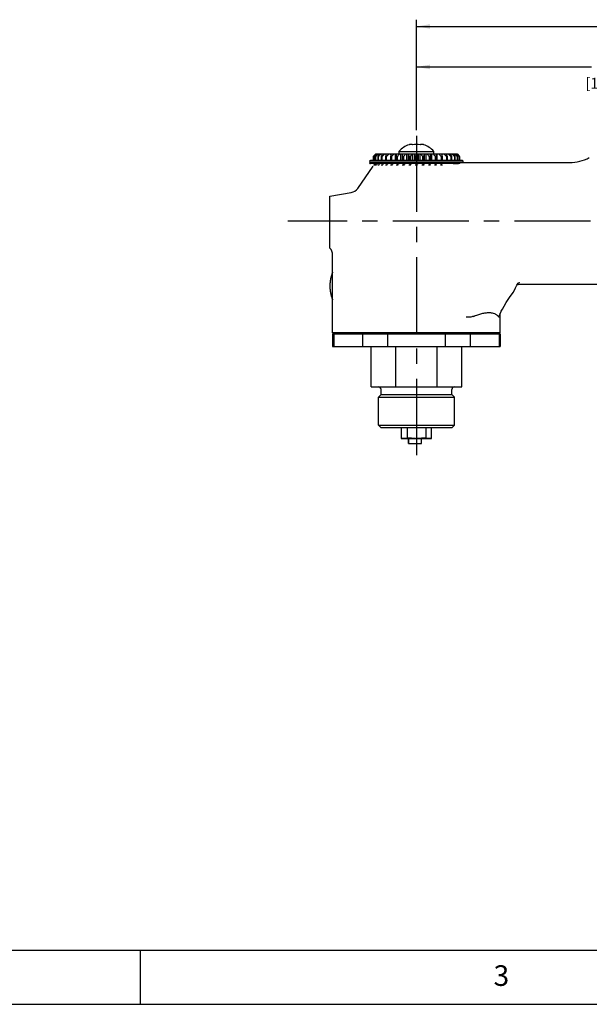
# Model space of a CAD drawing. Units: inches. Extents: x 0.2 to 33.8, y 0.2 to 21.8.
# Drawn here: x 12.6 to 17.8, y 0.2 to 9.3 of the extents above; entities that cross this region are included whole.
import ezdxf

# ---------------------------------------------------------------- set-up
doc = ezdxf.new("R2010")
doc.units = ezdxf.units.IN
doc.header["$LTSCALE"] = 1.87
doc.header["$MEASUREMENT"] = 0
doc.linetypes.add('CENTER', pattern=[0.6, 0.375, -0.075, 0.075, -0.075])
doc.layers.get('0').update_dxf_attribs({"linetype": 'CONTINUOUS'})
for name, color, linetype in [('3_ALL_AXES', 7, 'CONTINUOUS'), ('7_ALL_FEATURES', 7, 'CONTINUOUS'), ('DATUM_CURVES', 7, 'CONTINUOUS'), ('DEFAULT_1', 7, 'CENTER'), ('FEATURE_AXES', 7, 'CONTINUOUS')]:
    doc.layers.add(name, color=color, linetype=linetype)
doc.styles.get("Standard").update_dxf_attribs({"font": 'txt', "width": 0.8})
doc.styles.add('TEXTSTYLE_2', font='txt', dxfattribs={"width": 0.8})
doc.dimstyles.new('DIMSTYLE_1', dxfattribs={"dimtxt": 0.1, "dimasz": 0.125, "dimexe": 0.18, "dimexo": 0.0625, "dimgap": 0.09, "dimtad": 0, "dimtih": 1, "dimtoh": 1, "dimlfac": 1.333333, "dimzin": 0, "dimdsep": 46, "dimtxsty": 'STANDARD', "dimblk": '_FILLED', "dimblk1": '_FILLED', "dimblk2": '_FILLED', "dimcen": 0.09, "dimadec": 0, "dimazin": 0, "dimtp": 0.01, "dimtm": 0.01, "dimtfac": 1, "dimtofl": 0, "dimtmove": 0, "dimatfit": 3, "dimldrblk": '_FILLED', "dimfxl": 1, "dimtolj": 1, "dimtzin": 0, "dimarcsym": 0})

# ---------------------------------------------------------------- blocks, each defined once
blk = doc.blocks.new('_FILLED')
at = {"color": 0, "linetype": 'BYBLOCK'}
blk.add_solid([(0, 0), (-1, 0.168), (-1, -0.168)], dxfattribs=at)
blk = doc.blocks.new('*D12')
at = {"color": 2, "linetype": 'CONTINUOUS'}
for p, q in [((16.2459, 8.3116), (16.2459, 9.3314)), ((16.2459, 9.2689), (23.8382, 9.2689)), ((32.1455, 9.2689), (24.5532, 9.2689)), ((32.1455, 6.8641), (32.1455, 9.3314))]:
    blk.add_line(p, q, dxfattribs=at)
at = {"color": 2, "linetype": 'CONTINUOUS', "xscale": 0.125, "yscale": 0.125, "zscale": 0.125, "rotation": 180}
blk.add_blockref('_FILLED', (16.2459, 9.2689), dxfattribs=at)
at = {"color": 2, "linetype": 'CONTINUOUS', "xscale": 0.125, "yscale": 0.125, "zscale": 0.125}
blk.add_blockref('_FILLED', (32.1455, 9.2689), dxfattribs=at)
at = {"color": 2, "linetype": 'CONTINUOUS', "insert": (24.0757, 9.3189), "char_height": 0.1, "width": 0.64, "attachment_point": 2, "line_spacing_factor": 0.9}
blk.add_mtext('21.20\\P[538,47]', dxfattribs=at)
blk = doc.blocks.new('*D14')
at = {"color": 2, "linetype": 'CONTINUOUS'}
for p, q in [((16.2459, 8.3116), (16.2459, 8.9581)), ((20.1896, 8.3404), (20.1896, 8.9581)), ((16.2459, 8.8956), (17.8603, 8.8956)), ((20.1896, 8.8956), (18.5753, 8.8956))]:
    blk.add_line(p, q, dxfattribs=at)
at = {"color": 2, "linetype": 'CONTINUOUS', "xscale": 0.125, "yscale": 0.125, "zscale": 0.125, "rotation": 180}
blk.add_blockref('_FILLED', (16.2459, 8.8956), dxfattribs=at)
at = {"color": 2, "linetype": 'CONTINUOUS', "xscale": 0.125, "yscale": 0.125, "zscale": 0.125}
blk.add_blockref('_FILLED', (20.1896, 8.8956), dxfattribs=at)
at = {"color": 2, "linetype": 'CONTINUOUS', "insert": (18.0578, 8.9456), "char_height": 0.1, "width": 0.64, "attachment_point": 2, "line_spacing_factor": 0.9}
blk.add_mtext('5.26\\P[133,56]', dxfattribs=at)

msp = doc.modelspace()

# ---------------------------------------------------------------- linework, layer by layer
at = {"color": 7, "linetype": 'CONTINUOUS'}
for p, q in [((16.1953, 8.1811), (16.195, 8.1811)), ((16.2965, 8.1811), (16.2963, 8.1811)), ((15.8718, 8.094), (15.8505, 8.0726)), ((15.8718, 8.094), (16.6176, 8.094)), ((16.0099, 8.0848), (16.0099, 8.094)), ((16.0543, 8.0313), (16.0543, 8.094)), ((16.0853, 8.094), (16.0853, 8.1172)), ((16.0853, 8.1172), (16.4063, 8.1172)), ((16.1034, 8.0313), (16.1034, 8.094)), ((16.1145, 8.094), (16.1145, 8.0924)), ((16.1145, 8.0924), (16.1145, 8.0313)), ((16.156, 8.0313), (16.156, 8.094)), ((16.1698, 8.094), (16.1698, 8.0313)), ((16.2108, 8.0313), (16.2108, 8.094)), ((16.2253, 8.094), (16.2253, 8.0313)), ((16.2665, 8.0313), (16.2665, 8.094)), ((16.281, 8.0313), (16.281, 8.094)), ((16.3219, 8.0313), (16.3219, 8.094)), ((16.3358, 8.0313), (16.3358, 8.094)), ((16.3772, 8.092), (16.3772, 8.094)), ((16.3772, 8.0313), (16.3772, 8.092)), ((16.3884, 8.0313), (16.3884, 8.094)), ((16.4063, 8.094), (16.4063, 8.1172)), ((16.4375, 8.0313), (16.4375, 8.094)), ((16.4819, 8.0845), (16.4819, 8.094)), ((16.6176, 8.094), (16.62, 8.094)), ((16.6196, 8.094), (16.6413, 8.0726)), ((16.62, 8.094), (16.6413, 8.0726)), ((15.8487, 8.0707), (15.8506, 8.0726)), ((15.8487, 8.0313), (15.8487, 8.0707)), ((15.8487, 7.9923), (15.8625, 7.9923)), ((15.8524, 8.0707), (15.8524, 8.0313)), ((15.8547, 8.0707), (15.8524, 8.0707)), ((15.8547, 8.0313), (15.8547, 8.0707)), ((15.8561, 7.9922), (15.8615, 7.9999)), ((15.8615, 7.9999), (15.8621, 8.0007)), ((15.8617, 7.9999), (15.8615, 7.9999)), ((15.863, 8.0018), (15.8617, 7.9999)), ((15.8621, 8.0007), (15.8631, 8.0022)), ((15.8643, 8.0036), (15.863, 8.0018)), ((15.8634, 8.0178), (15.8634, 8.0171)), ((15.8634, 8.0036), (15.8634, 8.0024)), ((15.8637, 8.0171), (15.8637, 8.0178)), ((15.8637, 8.0027), (15.8637, 8.0036)), ((15.8659, 8.0707), (15.8659, 8.0313)), ((15.8703, 8.0707), (15.8659, 8.0707)), ((15.8659, 7.9923), (15.8784, 7.9923)), ((15.8662, 8.0178), (15.8662, 8.0171)), ((15.8679, 7.9999), (15.8662, 7.9999)), ((15.8694, 8.0018), (15.8679, 7.9999)), ((15.8709, 8.0036), (15.8694, 8.0018)), ((15.8703, 8.0313), (15.8703, 8.0707)), ((15.8705, 8.0171), (15.8705, 8.0178)), ((15.8705, 8.003), (15.8705, 8.0036)), ((15.8781, 8.0178), (15.8781, 8.0171)), ((15.8835, 7.9999), (15.8803, 7.9999)), ((15.8846, 8.0011), (15.8835, 7.9999)), ((15.8852, 8.0018), (15.8846, 8.0011)), ((15.8868, 8.0036), (15.8852, 8.0018)), ((15.8866, 8.0171), (15.8866, 8.0178)), ((15.8866, 8.0033), (15.8866, 8.0036)), ((15.8888, 8.0707), (15.8888, 8.0313)), ((15.8952, 8.0707), (15.8888, 8.0707)), ((15.8888, 7.9923), (15.9033, 7.9923)), ((15.8952, 8.0313), (15.8952, 8.0707)), ((15.8991, 8.0178), (15.8991, 8.0171)), ((15.908, 7.9999), (15.9033, 7.9999)), ((15.9115, 8.0036), (15.908, 7.9999)), ((15.9115, 8.0171), (15.9115, 8.0178)), ((15.9204, 8.0707), (15.9204, 8.0313)), ((15.9287, 8.0707), (15.9204, 8.0707)), ((15.9204, 7.9923), (15.9367, 7.9923)), ((15.9286, 8.0178), (15.9286, 8.0171)), ((15.9287, 8.0313), (15.9287, 8.0707)), ((15.9408, 7.9999), (15.9348, 7.9999)), ((15.9447, 8.0171), (15.9447, 8.0178)), ((15.96, 8.0707), (15.96, 8.0313)), ((15.97, 8.0707), (15.96, 8.0707)), ((15.96, 7.9923), (15.9777, 7.9923)), ((15.9659, 8.0178), (15.9659, 8.0171)), ((15.97, 8.0313), (15.97, 8.0707)), ((15.9811, 7.9999), (15.974, 7.9999)), ((15.9853, 8.0171), (15.9853, 8.0178)), ((16.0067, 8.0707), (16.0067, 8.0313)), ((16.0181, 8.0707), (16.0067, 8.0707)), ((16.0067, 7.9923), (16.0253, 7.9923)), ((16.0099, 8.0171), (16.0099, 8.0178)), ((16.0101, 8.0178), (16.0101, 8.0171)), ((16.0181, 8.0313), (16.0181, 8.0707)), ((16.028, 7.9999), (16.0198, 7.9999)), ((16.0323, 8.0171), (16.0323, 8.0178)), ((16.0323, 7.9998), (16.0323, 8.0036)), ((16.0543, 8.0171), (16.0543, 8.0178)), ((16.0593, 8.0707), (16.0593, 8.0313)), ((16.0718, 8.0707), (16.0593, 8.0707)), ((16.0593, 7.9923), (16.0783, 7.9923)), ((16.0601, 8.0178), (16.0601, 8.0171)), ((16.0802, 7.9999), (16.0712, 7.9999)), ((16.0718, 8.0313), (16.0718, 8.0707)), ((16.0845, 8.0171), (16.0845, 8.0178)), ((16.0845, 7.9998), (16.0845, 8.0036)), ((16.1034, 8.0171), (16.1034, 8.0178)), ((16.1145, 8.0178), (16.1145, 8.0171)), ((16.1147, 8.0178), (16.1147, 8.0171)), ((16.1154, 7.9923), (16.1355, 7.9923)), ((16.1164, 8.0707), (16.1164, 8.0313)), ((16.1299, 8.0707), (16.1164, 8.0707)), ((16.1365, 7.9999), (16.1269, 7.9999)), ((16.1299, 8.0313), (16.1299, 8.0707)), ((16.1408, 8.0171), (16.1408, 8.0178)), ((16.1408, 7.9998), (16.1408, 8.0036)), ((16.156, 8.0171), (16.156, 8.0178)), ((16.1698, 8.0178), (16.1698, 8.0171)), ((16.1725, 8.0178), (16.1725, 8.0171)), ((16.1745, 7.9923), (16.1953, 7.9923)), ((16.1768, 8.0707), (16.1768, 8.0313)), ((16.1907, 8.0707), (16.1768, 8.0707)), ((16.1955, 7.9999), (16.1856, 7.9999)), ((16.1907, 8.0313), (16.1907, 8.0707)), ((16.1996, 8.0171), (16.1996, 8.0178)), ((16.1996, 7.9998), (16.1996, 8.0036)), ((16.2108, 8.0171), (16.2108, 8.0178)), ((16.2253, 8.0178), (16.2253, 8.0171)), ((16.2321, 8.0178), (16.2321, 8.0171)), ((16.2353, 7.9923), (16.2564, 7.9923)), ((16.2389, 8.0707), (16.2389, 8.0313)), ((16.253, 8.0707), (16.2389, 8.0707)), ((16.2557, 7.9999), (16.2457, 7.9999)), ((16.253, 8.0313), (16.253, 8.0707)), ((16.2596, 8.0171), (16.2596, 8.0178)), ((16.2596, 7.9998), (16.2596, 8.0036)), ((16.2665, 8.0171), (16.2665, 8.0178)), ((16.281, 8.0171), (16.281, 8.0178)), ((16.2921, 8.0178), (16.2921, 8.0171)), ((16.2964, 7.9923), (16.3173, 7.9923)), ((16.3011, 8.0707), (16.3011, 8.0313)), ((16.315, 8.0707), (16.3011, 8.0707)), ((16.3157, 7.9999), (16.3058, 7.9999)), ((16.315, 8.0313), (16.315, 8.0707)), ((16.3192, 8.0171), (16.3192, 8.0178)), ((16.3192, 7.9998), (16.3192, 8.0036)), ((16.3219, 8.0171), (16.3219, 8.0178)), ((16.3358, 8.0171), (16.3358, 8.0178)), ((16.3509, 8.0178), (16.3509, 8.0171)), ((16.3563, 7.9923), (16.3764, 7.9923)), ((16.362, 8.0707), (16.362, 8.0313)), ((16.3754, 8.0707), (16.362, 8.0707)), ((16.374, 7.9999), (16.3645, 7.9999)), ((16.3754, 8.0313), (16.3754, 8.0707)), ((16.377, 8.0171), (16.377, 8.0178)), ((16.377, 7.9998), (16.377, 8.0036)), ((16.3772, 8.0171), (16.3772, 8.0178)), ((16.3884, 8.0171), (16.3884, 8.0178)), ((16.4072, 8.0178), (16.4072, 8.0171)), ((16.4135, 7.9923), (16.4325, 7.9923)), ((16.42, 8.0707), (16.42, 8.0313)), ((16.4325, 8.0707), (16.42, 8.0707)), ((16.4291, 7.9999), (16.4202, 7.9999)), ((16.4316, 8.0171), (16.4316, 8.0178)), ((16.4316, 7.9998), (16.4316, 8.0036)), ((16.4325, 8.0313), (16.4325, 8.0707)), ((16.4375, 8.0171), (16.4375, 8.0178)), ((16.4594, 8.0178), (16.4594, 8.0171)), ((16.4665, 7.9923), (16.4851, 7.9923)), ((16.4737, 8.0707), (16.4737, 8.0313)), ((16.4851, 8.0707), (16.4737, 8.0707)), ((16.4816, 8.0171), (16.4816, 8.0178)), ((16.4819, 8.0171), (16.4819, 8.0178)), ((16.4851, 8.0313), (16.4851, 8.0707)), ((16.5065, 8.0178), (16.5065, 8.0171)), ((16.5218, 8.0707), (16.5218, 8.0313)), ((16.5318, 8.0707), (16.5218, 8.0707)), ((16.5259, 8.0171), (16.5259, 8.0178)), ((16.5318, 8.0313), (16.5318, 8.0707)), ((16.5471, 8.0178), (16.5471, 8.0171)), ((16.5631, 8.0707), (16.5631, 8.0313)), ((16.5714, 8.0707), (16.5631, 8.0707)), ((16.5632, 8.0171), (16.5632, 8.0178)), ((16.5714, 8.0313), (16.5714, 8.0707)), ((16.5802, 8.0178), (16.5802, 8.0171)), ((16.5847, 8.0036), (16.6332, 8.0036)), ((16.5927, 8.0171), (16.5927, 8.0178)), ((16.5967, 8.0707), (16.5967, 8.0313)), ((16.6031, 8.0707), (16.5967, 8.0707)), ((16.6031, 8.0313), (16.6031, 8.0707)), ((16.6052, 8.0178), (16.6052, 8.0171)), ((16.6137, 8.0171), (16.6137, 8.0178)), ((16.6213, 8.0178), (16.6213, 8.0171)), ((16.6215, 8.0707), (16.6215, 8.0313)), ((16.6259, 8.0707), (16.6215, 8.0707)), ((16.6256, 8.0171), (16.6256, 8.0178)), ((16.6259, 8.0313), (16.6259, 8.0707)), ((16.6282, 8.0178), (16.6282, 8.0171)), ((16.6284, 8.0178), (16.6284, 8.0171)), ((16.6353, 8.0037), (16.6332, 8.0036)), ((16.6372, 8.0707), (16.6372, 8.0313)), ((16.6394, 8.0707), (16.6372, 8.0707)), ((16.6394, 8.0313), (16.6394, 8.0707)), ((16.6413, 8.0726), (16.6432, 8.0707)), ((16.6432, 8.0707), (16.6432, 8.0313)), ((16.6551, 8.0133), (16.6521, 8.0111)), ((16.6551, 8.0133), (17.6588, 8.0133)), ((15.7046, 7.7759), (15.8486, 7.9815)), ((15.4487, 7.7028), (15.6441, 7.7373)), ((15.4487, 7.2251), (15.4487, 7.7028)), ((15.4727, 6.4428), (15.4727, 7.1624)), ((17.1958, 6.9089), (17.1961, 6.9091)), ((17.1039, 6.7682), (17.138, 6.8159)), ((18.3988, 6.8883), (17.2067, 6.8883)), ((17.0283, 6.6442), (17.0383, 6.6627)), ((17.0383, 6.6627), (17.0534, 6.689)), ((17.0132, 6.6003), (17.0132, 6.6005)), ((17.0192, 6.4428), (17.0192, 6.6236)), ((17.0192, 6.4428), (15.4727, 6.4428)), ((15.4727, 6.4353), (15.4727, 6.3183)), ((15.4727, 6.4353), (17.0192, 6.4353)), ((15.4843, 6.4353), (15.4843, 6.3183)), ((15.4959, 6.4353), (15.4959, 6.4428)), ((16.9959, 6.4391), (15.4959, 6.4391)), ((16.9959, 6.4368), (15.4959, 6.4368)), ((15.7494, 6.4353), (15.7494, 6.3183)), ((15.9808, 6.4353), (15.9808, 6.3183)), ((16.511, 6.4353), (16.511, 6.3183)), ((16.7424, 6.4353), (16.7424, 6.3183)), ((16.9959, 6.4353), (16.9959, 6.4428)), ((17.0075, 6.4353), (17.0075, 6.3183)), ((17.0192, 6.4353), (17.0192, 6.3183)), ((15.4727, 6.3183), (17.0192, 6.3183)), ((15.8278, 5.9448), (15.8278, 6.3183)), ((16.0554, 5.9448), (16.0554, 6.3183)), ((16.4364, 5.9448), (16.4364, 6.3183)), ((16.664, 5.9448), (16.664, 6.3183)), ((15.8278, 5.9448), (16.664, 5.9448)), ((15.9197, 5.8743), (15.9197, 5.9216)), ((16.5722, 5.8743), (16.5722, 5.9216)), ((15.8962, 5.8509), (15.9197, 5.8743)), ((15.8962, 5.5914), (15.8962, 5.8509)), ((15.8962, 5.8509), (16.5956, 5.8509)), ((15.9197, 5.8743), (16.5722, 5.8743)), ((16.5956, 5.8509), (16.5722, 5.8743)), ((16.5956, 5.5914), (16.5956, 5.8509)), ((15.9178, 5.5698), (15.8962, 5.5914)), ((15.8962, 5.5914), (16.5956, 5.5914)), ((15.9178, 5.5698), (16.574, 5.5698)), ((16.1055, 5.5698), (16.1055, 5.469)), ((16.3863, 5.469), (16.3863, 5.5698)), ((16.574, 5.5698), (16.5956, 5.5914)), ((0.75, 0.75), (33.3125, 0.75)), ((13.7, 0.75), (13.7, 0.25)), ((0.25, 0.25), (33.8125, 0.25))]:
    msp.add_line(p, q, dxfattribs=at)
for points in [[(17.1602, 6.8584), (17.162, 6.8638), (17.1713, 6.8829), (17.1851, 6.9), (17.1958, 6.9089)], [(17.138, 6.8159), (17.1514, 6.837), (17.1602, 6.8584)], [(17.0534, 6.689), (17.074, 6.723), (17.1039, 6.7682)], [(17.0132, 6.6005), (17.0133, 6.6023), (17.015, 6.6113), (17.0198, 6.6255), (17.0283, 6.6442)]]:
    msp.add_lwpolyline(points, dxfattribs=at)
for centre, radius, start, end in [((16.2458, 7.9743), 0.2149, 108.35174, 138.32183), ((16.1959, 8.1247), 0.0564, 102.55366, 108.36746), ((16.1958, 8.1253), 0.0559, 102.52347, 108.39764), ((16.1953, 8.1274), 0.0537, 99.08452, 102.51993), ((16.1951, 8.1284), 0.0527, 96.34466, 99.08626), ((16.195, 8.1292), 0.0518, 90.00548, 96.35528), ((16.195, 8.1291), 0.052, 83.65452, 89.73381), ((16.1949, 8.1282), 0.0528, 80.80173, 83.65365), ((16.1945, 8.1258), 0.0553, 71.57743, 80.74167), ((16.2458, 7.9743), 0.2067, 80.58264, 99.41736), ((16.2971, 8.1258), 0.0553, 99.2583, 108.4226), ((16.2966, 8.1284), 0.0527, 96.34265, 99.20198), ((16.2965, 8.1292), 0.0519, 90.2592, 96.35247), ((16.2965, 8.1291), 0.052, 83.65208, 89.98716), ((16.2964, 8.1282), 0.0528, 80.91709, 83.65197), ((16.2962, 8.1272), 0.0539, 77.4873, 80.90828), ((16.2957, 8.1247), 0.0564, 71.63254, 77.44634), ((16.2458, 7.9743), 0.2149, 41.67817, 71.64826), ((23.2712, 0.5736), 10.5499, 134.53365, 134.69885), ((17.0796, 6.9443), 1.6657, 136.35586, 137.45107), ((13.6204, 10.4749), 3.2821, 312.90155, 313.49448), ((16.4739, 7.5829), 0.7794, 139.03083, 141.25734), ((16.2692, 7.8169), 0.4573, 142.70578, 146.28454), ((16.1829, 7.9354), 0.2953, 147.52191, 152.72577), ((16.1555, 8.002), 0.2072, 153.66218, 160.6429), ((16.1617, 8.0431), 0.1575, 161.16882, 169.91395), ((16.3238, 8.0407), 0.1641, 10.54196, 18.94364), ((16.3283, 7.9978), 0.2161, 19.71804, 26.42086), ((16.2979, 7.9281), 0.3085, 27.54097, 32.53042), ((16.2112, 7.8076), 0.472, 33.875, 37.34696), ((16.0051, 7.5711), 0.7969, 38.82678, 41.00643), ((18.4718, 10.0519), 2.7002, 226.47798, 227.19918), ((15.4231, 6.9535), 1.6515, 42.56704, 43.67212), ((16.5029, 7.6352), 0.7337, 150.03014, 150.19397), ((16.5144, 7.6286), 0.747, 149.86887, 150.03015), ((16.3313, 7.8056), 0.4911, 156.45436, 156.68564), ((16.3382, 7.8026), 0.4986, 156.22602, 156.45436), ((16.2499, 7.9034), 0.3598, 164.138, 164.43892), ((16.2542, 7.9022), 0.3642, 163.84014, 164.138), ((16.2246, 7.9654), 0.2918, 172.48593, 173.20599), ((14.2642, 9.7089), 2.3941, 314.45251, 314.57672), ((16.2362, 8.0112), 0.2624, 181.67477, 182.07231), ((16.2351, 8.0112), 0.2613, 182.07232, 182.47141), ((14.8528, 9.1674), 1.6236, 314.02146, 314.20594), ((16.276, 8.0523), 0.2615, 190.73843, 191.55121), ((15.1777, 8.8713), 1.2175, 314.3001, 314.54476), ((16.34, 8.0969), 0.2857, 199.0545, 199.82828), ((15.4044, 8.6686), 0.9507, 315.30287, 315.61058), ((16.4241, 8.1508), 0.3332, 206.22626, 206.92581), ((15.5839, 8.5137), 0.7545, 317.08124, 317.45742), ((16.5257, 8.2185), 0.4043, 212.11797, 212.72896), ((15.7358, 8.3895), 0.6025, 319.72353, 320.17558), ((16.6437, 8.3031), 0.5003, 216.77379, 217.29588), ((15.868, 8.2884), 0.4833, 323.35155, 323.88743), ((16.7787, 8.4075), 0.6243, 220.31875, 220.75821), ((15.9834, 8.2067), 0.3914, 328.10682, 328.73216), ((16.9342, 8.536), 0.7823, 222.89116, 223.25602), ((16.0823, 8.1415), 0.3242, 334.1147, 334.82747), ((17.1195, 8.6969), 0.9873, 224.60892, 224.90631), ((16.1629, 8.0895), 0.2808, 341.41347, 341.80453), ((16.1639, 8.0891), 0.2798, 341.80454, 342.19639), ((16.5502, 8.0906), 0.1197, 226.64788, 229.03189), ((16.4624, 8.1305), 0.1306, 274.05733, 275.81493), ((16.4614, 8.14), 0.1401, 275.82448, 277.47971), ((16.2462, 8.0447), 0.2375, 349.41797, 350.03802), ((17.6588, 8.3883), 0.375, 270, 298.83645), ((15.6278, 7.8296), 0.0937, 279.9996, 325.0002), ((15.3789, 7.1624), 0.0937, 359.99926, 41.92701), ((17.2067, 6.7008), 0.1875, 89.9998, 100.71922), ((15.8964, 5.9216), 0.0232, 0, 90), ((16.5954, 5.9216), 0.0232, 90, 180)]:
    msp.add_arc(centre, radius, start, end, dxfattribs=at)
for points, knots in [([(15.8703, 8.0707), (15.8724, 8.0726), (15.8809, 8.0803), (15.8894, 8.0881), (15.8956, 8.094)], [0, 0, 0, 0, 0.249317, 1, 1, 1, 1]), ([(15.8952, 8.0707), (15.8973, 8.0726), (15.9059, 8.0802), (15.9143, 8.088), (15.9205, 8.094)], [0, 0, 0, 0, 0.250594, 1, 1, 1, 1]), ([(15.9287, 8.0707), (15.9329, 8.0745), (15.9412, 8.0821), (15.9494, 8.09), (15.9533, 8.094)], [0, 0, 0, 0, 0.502568, 1, 1, 1, 1]), ([(15.97, 8.0707), (15.974, 8.0745), (15.982, 8.0821), (15.9897, 8.09), (15.9934, 8.094)], [0, 0, 0, 0, 0.50403, 1, 1, 1, 1]), ([(16.0181, 8.0707), (16.0219, 8.0745), (16.0293, 8.0821), (16.0363, 8.09), (16.0397, 8.094)], [0, 0, 0, 0, 0.505254, 1, 1, 1, 1]), ([(16.0613, 8.094), (16.0606, 8.0901), (16.0596, 8.0823), (16.0593, 8.0745), (16.0593, 8.0707)], [0, 0, 0, 0, 0.50625, 1, 1, 1, 1]), ([(16.0718, 8.0707), (16.0753, 8.0745), (16.0819, 8.0821), (16.0881, 8.09), (16.0911, 8.094)], [0, 0, 0, 0, 0.506112, 1, 1, 1, 1]), ([(16.1145, 8.0924), (16.1145, 8.0888), (16.1148, 8.0815), (16.1158, 8.0743), (16.1164, 8.0707)], [0, 0, 0, 0, 0.502065, 1, 1, 1, 1]), ([(16.1299, 8.0707), (16.1328, 8.0745), (16.1385, 8.0821), (16.1438, 8.09), (16.1462, 8.094)], [0, 0, 0, 0, 0.506407, 1, 1, 1, 1]), ([(16.1709, 8.094), (16.1712, 8.092), (16.1721, 8.0871), (16.174, 8.0793), (16.1758, 8.0735), (16.1768, 8.0707)], [0, 0, 0, 0, 0.249081, 0.623511, 1, 1, 1, 1]), ([(16.1907, 8.0707), (16.1932, 8.0745), (16.1979, 8.0821), (16.202, 8.09), (16.2039, 8.094)], [0, 0, 0, 0, 0.505872, 1, 1, 1, 1]), ([(16.2291, 8.094), (16.2298, 8.092), (16.2311, 8.088), (16.2342, 8.0802), (16.2369, 8.0745), (16.2389, 8.0707)], [0, 0, 0, 0, 0.246781, 0.495639, 1, 1, 1, 1]), ([(16.253, 8.0707), (16.2539, 8.0726), (16.2562, 8.0774), (16.2595, 8.0851), (16.2616, 8.091), (16.2625, 8.094)], [0, 0, 0, 0, 0.253226, 0.628925, 1, 1, 1, 1]), ([(16.2878, 8.094), (16.2887, 8.092), (16.2907, 8.088), (16.295, 8.0802), (16.2986, 8.0745), (16.3011, 8.0707)], [0, 0, 0, 0, 0.245423, 0.493959, 1, 1, 1, 1]), ([(16.315, 8.0707), (16.3163, 8.0745), (16.3186, 8.0822), (16.3202, 8.09), (16.3208, 8.094)], [0, 0, 0, 0, 0.501389, 1, 1, 1, 1]), ([(16.3454, 8.094), (16.3467, 8.092), (16.3492, 8.088), (16.3546, 8.0802), (16.3589, 8.0745), (16.362, 8.0707)], [0, 0, 0, 0, 0.244947, 0.493417, 1, 1, 1, 1]), ([(16.3754, 8.0707), (16.376, 8.0742), (16.3769, 8.0813), (16.3772, 8.0885), (16.3772, 8.092)], [0, 0, 0, 0, 0.498002, 1, 1, 1, 1]), ([(16.4006, 8.094), (16.4021, 8.092), (16.4051, 8.088), (16.4115, 8.0802), (16.4165, 8.0745), (16.42, 8.0707)], [0, 0, 0, 0, 0.24514, 0.49373, 1, 1, 1, 1]), ([(16.4325, 8.0707), (16.4325, 8.0746), (16.4321, 8.0823), (16.4311, 8.0901), (16.4304, 8.094)], [0, 0, 0, 0, 0.493925, 1, 1, 1, 1]), ([(16.452, 8.094), (16.4554, 8.09), (16.4625, 8.0821), (16.4699, 8.0745), (16.4737, 8.0707)], [0, 0, 0, 0, 0.494605, 1, 1, 1, 1]), ([(16.4983, 8.094), (16.502, 8.09), (16.5098, 8.0821), (16.5177, 8.0745), (16.5218, 8.0707)], [0, 0, 0, 0, 0.49588, 1, 1, 1, 1]), ([(16.5384, 8.094), (16.5424, 8.09), (16.5505, 8.0821), (16.5589, 8.0745), (16.5631, 8.0707)], [0, 0, 0, 0, 0.497399, 1, 1, 1, 1]), ([(16.5713, 8.094), (16.5754, 8.09), (16.5838, 8.0822), (16.5923, 8.0745), (16.5967, 8.0707)], [0, 0, 0, 0, 0.499082, 1, 1, 1, 1]), ([(16.5961, 8.094), (16.5982, 8.092), (16.6066, 8.0841), (16.6151, 8.0764), (16.6215, 8.0707)], [0, 0, 0, 0, 0.250547, 1, 1, 1, 1]), ([(16.6521, 8.0111), (16.6511, 8.0103), (16.6488, 8.0088), (16.645, 8.0068), (16.6413, 8.0053), (16.6381, 8.0043), (16.6363, 8.0039), (16.6353, 8.0037)], [0, 0, 0, 0, 0.209065, 0.44227, 0.702417, 0.845126, 1, 1, 1, 1]), ([(16.7714, 6.5954), (16.7847, 6.6007), (16.8104, 6.6103), (16.8426, 6.6197), (16.8669, 6.625), (16.8839, 6.6278), (16.9, 6.6295), (16.9152, 6.6301), (16.9295, 6.6296), (16.9466, 6.6275), (16.9624, 6.6232), (16.9763, 6.6164), (16.9853, 6.6104), (16.9933, 6.6034), (16.9978, 6.5982), (16.9999, 6.5954)], [0, 0, 0, 0, 0.176228, 0.337643, 0.412383, 0.483005, 0.549488, 0.611875, 0.670282, 0.724946, 0.824316, 0.870183, 0.914286, 0.957324, 1, 1, 1, 1]), ([(16.7714, 6.5954), (16.7663, 6.5933), (16.7557, 6.59), (16.7391, 6.5873), (16.722, 6.5868), (16.7106, 6.5878), (16.7048, 6.5886)], [0, 0, 0, 0, 0.244637, 0.491528, 0.742842, 1, 1, 1, 1]), ([(17.0143, 6.5886), (17.014, 6.5882), (17.0131, 6.5876), (17.0116, 6.587), (17.0099, 6.5871), (17.0081, 6.5877), (17.0062, 6.5888), (17.0042, 6.5905), (17.002, 6.5927), (17.0006, 6.5944), (16.9999, 6.5954)], [0, 0, 0, 0, 0.08941, 0.174046, 0.262743, 0.364131, 0.484785, 0.629244, 0.800355, 1, 1, 1, 1])]:
    msp.add_open_spline(points, degree=3, knots=knots, dxfattribs=at)
at = {"layer": '3_ALL_AXES', "color": 7, "linetype": 'CONTINUOUS'}
for p, q in [((16.5847, 8.0036), (15.8216, 8.0036)), ((16.1718, 5.424), (16.1718, 5.469))]:
    msp.add_line(p, q, dxfattribs=at)
for centre, start, end in [((15.8216, 8.0105), 108.92464, 270), ((16.6702, 8.0105), 23.98165, 71.07536)]:
    msp.add_arc(centre, 0.00694, start, end, dxfattribs=at)
at = {"layer": '7_ALL_FEATURES', "color": 7, "linetype": 'CONTINUOUS'}
for p, q in [((15.8193, 8.0178), (16.6725, 8.0178)), ((16.6725, 8.0171), (15.8193, 8.0171)), ((16.6702, 8.0313), (15.8216, 8.0313)), ((16.5857, 8.0036), (15.8216, 8.0036)), ((16.1718, 5.469), (16.1718, 5.424)), ((16.2941, 5.424), (16.2941, 5.469)), ((16.1718, 5.424), (16.2941, 5.424))]:
    msp.add_line(p, q, dxfattribs=at)
for centre, start, end in [((15.8216, 8.0244), 90, 251.07536), ((16.6702, 8.0244), 288.92464, 90)]:
    msp.add_arc(centre, 0.00694, start, end, dxfattribs=at)
at = {"layer": 'DATUM_CURVES', "color": 40, "linetype": 'CONTINUOUS'}
msp.add_open_spline([(15.4727, 7.0018), (15.4718, 6.9993), (15.4701, 6.9943), (15.4679, 6.9881), (15.4662, 6.9831), (15.4649, 6.9793), (15.4636, 6.9756), (15.4623, 6.9718), (15.4612, 6.9687), (15.4605, 6.9665), (15.4601, 6.9652), (15.4597, 6.9643), (15.4595, 6.9635), (15.4592, 6.9629), (15.4591, 6.9625), (15.459, 6.9622), (15.4589, 6.962), (15.4589, 6.9618), (15.4588, 6.9617), (15.4588, 6.9614), (15.4587, 6.961), (15.4586, 6.9603), (15.4584, 6.9595), (15.4581, 6.9581), (15.4578, 6.9565), (15.4574, 6.9545), (15.4568, 6.9518), (15.4562, 6.9485), (15.4553, 6.9445), (15.4545, 6.9405), (15.4537, 6.9365), (15.4529, 6.9325), (15.4522, 6.9292), (15.4517, 6.9265), (15.4513, 6.9245), (15.4509, 6.9228), (15.4507, 6.9215), (15.4505, 6.9207), (15.4504, 6.92), (15.4503, 6.9196), (15.4502, 6.9193), (15.4502, 6.9191), (15.4502, 6.919), (15.4502, 6.9188), (15.4501, 6.9184), (15.4501, 6.918), (15.4501, 6.9173), (15.45, 6.9165), (15.4499, 6.9155), (15.4499, 6.9141), (15.4497, 6.9117), (15.4495, 6.9083), (15.4492, 6.9043), (15.4489, 6.9002), (15.4486, 6.8961), (15.4484, 6.8921), (15.4481, 6.8887), (15.4479, 6.886), (15.4478, 6.8839), (15.4477, 6.8819), (15.4475, 6.8802), (15.4475, 6.8788), (15.4474, 6.878), (15.4473, 6.8773), (15.4473, 6.8768), (15.4473, 6.8764), (15.4473, 6.8761), (15.4473, 6.8759), (15.4472, 6.8758), (15.4473, 6.8757), (15.4473, 6.8755), (15.4473, 6.8752), (15.4473, 6.8748), (15.4473, 6.8743), (15.4474, 6.8736), (15.4474, 6.8727), (15.4475, 6.8714), (15.4476, 6.8697), (15.4478, 6.8677), (15.4479, 6.8656), (15.4481, 6.8629), (15.4483, 6.8595), (15.4486, 6.8554), (15.4488, 6.8514), (15.4491, 6.8473), (15.4493, 6.8432), (15.4496, 6.8398), (15.4497, 6.8375), (15.4498, 6.8361), (15.4499, 6.8351), (15.4499, 6.8343), (15.45, 6.8336), (15.45, 6.8331), (15.45, 6.8328), (15.45, 6.8326), (15.45, 6.8324), (15.4501, 6.8323), (15.4501, 6.832), (15.4502, 6.8316), (15.4503, 6.8309), (15.4505, 6.8301), (15.4508, 6.8287), (15.4511, 6.8271), (15.4515, 6.8251), (15.452, 6.8224), (15.4527, 6.8191), (15.4535, 6.8151), (15.4543, 6.8111), (15.4551, 6.8071), (15.4559, 6.8031), (15.4566, 6.7997), (15.4571, 6.7971), (15.4575, 6.7951), (15.4578, 6.7934), (15.4581, 6.7921), (15.4583, 6.7912), (15.4584, 6.7906), (15.4585, 6.7902), (15.4585, 6.7899), (15.4586, 6.7897), (15.4586, 6.7895), (15.4587, 6.7893), (15.4588, 6.789), (15.4589, 6.7886), (15.4592, 6.788), (15.4594, 6.7872), (15.4598, 6.7862), (15.4602, 6.7849), (15.461, 6.7827), (15.4621, 6.7794), (15.4634, 6.7756), (15.4647, 6.7717), (15.466, 6.7679), (15.4678, 6.7627), (15.47, 6.7563), (15.4718, 6.7511), (15.4727, 6.7486)], degree=3, knots=[0, 0, 0, 0, 0.03125, 0.0625, 0.078125, 0.09375, 0.109375, 0.125, 0.140625, 0.148438, 0.152344, 0.15625, 0.160156, 0.162109, 0.164062, 0.165039, 0.166016, 0.166504, 0.166992, 0.167969, 0.169922, 0.171875, 0.175781, 0.179688, 0.1875, 0.195312, 0.203125, 0.21875, 0.234375, 0.25, 0.265625, 0.28125, 0.296875, 0.304688, 0.3125, 0.320312, 0.324219, 0.328125, 0.330078, 0.332031, 0.333008, 0.333496, 0.333984, 0.334961, 0.335938, 0.337891, 0.339844, 0.34375, 0.347656, 0.351562, 0.359375, 0.375, 0.390625, 0.40625, 0.421875, 0.4375, 0.453125, 0.460938, 0.46875, 0.476562, 0.484375, 0.488281, 0.492188, 0.494141, 0.496094, 0.498047, 0.499023, 0.499512, 0.5, 0.500488, 0.500977, 0.501953, 0.503906, 0.505859, 0.507812, 0.511719, 0.515625, 0.523438, 0.53125, 0.539062, 0.546875, 0.5625, 0.578125, 0.59375, 0.609375, 0.625, 0.640625, 0.648438, 0.652344, 0.65625, 0.660156, 0.662109, 0.664062, 0.665039, 0.666016, 0.666504, 0.666992, 0.667969, 0.669922, 0.671875, 0.675781, 0.679688, 0.6875, 0.695312, 0.703125, 0.71875, 0.734375, 0.75, 0.765625, 0.78125, 0.796875, 0.804688, 0.8125, 0.820312, 0.824219, 0.828125, 0.830078, 0.832031, 0.833008, 0.833496, 0.833984, 0.834961, 0.835938, 0.837891, 0.839844, 0.84375, 0.847656, 0.851562, 0.859375, 0.875, 0.890625, 0.90625, 0.921875, 0.9375, 0.96875, 1, 1, 1, 1], dxfattribs=at)
at = {"layer": 'DEFAULT_1', "color": 2, "linetype": 'CENTER'}
for p, q in [((16.2459, 8.2616), (16.2459, 5.2108)), ((32.4364, 7.4741), (15.0613, 7.4741))]:
    msp.add_line(p, q, dxfattribs=at)
at = {"layer": 'FEATURE_AXES', "color": 7, "linetype": 'CONTINUOUS'}
for p, q in [((16.1604, 5.5698), (16.1604, 5.4732)), ((16.3315, 5.5698), (16.3315, 5.4732)), ((16.1055, 5.4732), (16.1604, 5.4732)), ((16.1055, 5.469), (16.3863, 5.469)), ((16.3315, 5.4732), (16.3863, 5.4732))]:
    msp.add_line(p, q, dxfattribs=at)
for points, knots in [([(16.2387, 5.469), (16.2256, 5.4691), (16.1995, 5.47), (16.1734, 5.472), (16.1604, 5.4732)], [0, 0, 0, 0, 0.499995, 1, 1, 1, 1]), ([(16.3315, 5.4732), (16.3184, 5.472), (16.2924, 5.47), (16.2662, 5.4691), (16.2532, 5.469)], [0, 0, 0, 0, 0.500005, 1, 1, 1, 1])]:
    msp.add_open_spline(points, degree=3, knots=knots, dxfattribs=at)

# ---------------------------------------------------------------- texts
at = {"color": 2, "linetype": 'CONTINUOUS', "insert": (16.9571, 0.6099), "char_height": 0.19, "width": 0.139333, "attachment_point": 1, "line_spacing_factor": 0.9, "style": 'TEXTSTYLE_2'}
msp.add_mtext('\\Q0.000019;3', dxfattribs=at)

# ---------------------------------------------------------------- dimensions: what is measured, and where the dimension line sits
at = {"color": 2, "linetype": 'CONTINUOUS'}
for base, p2, picture, middle in [((32.1455, 9.2689), (32.1455, 6.8641), '*D12', (24.0757, 9.1939)), ((20.1896, 8.8956), (20.1896, 8.3404), '*D14', (18.1178, 8.8206))]:
    dim = msp.add_linear_dim(base=base, p1=(16.2459, 8.3116), p2=p2, dimstyle='DIMSTYLE_1', dxfattribs=at)
    dim.commit()
    dim.dimension.update_dxf_attribs({"geometry": picture, "text_midpoint": middle, "dimtype": 160})

doc.saveas('drawing.dxf')
